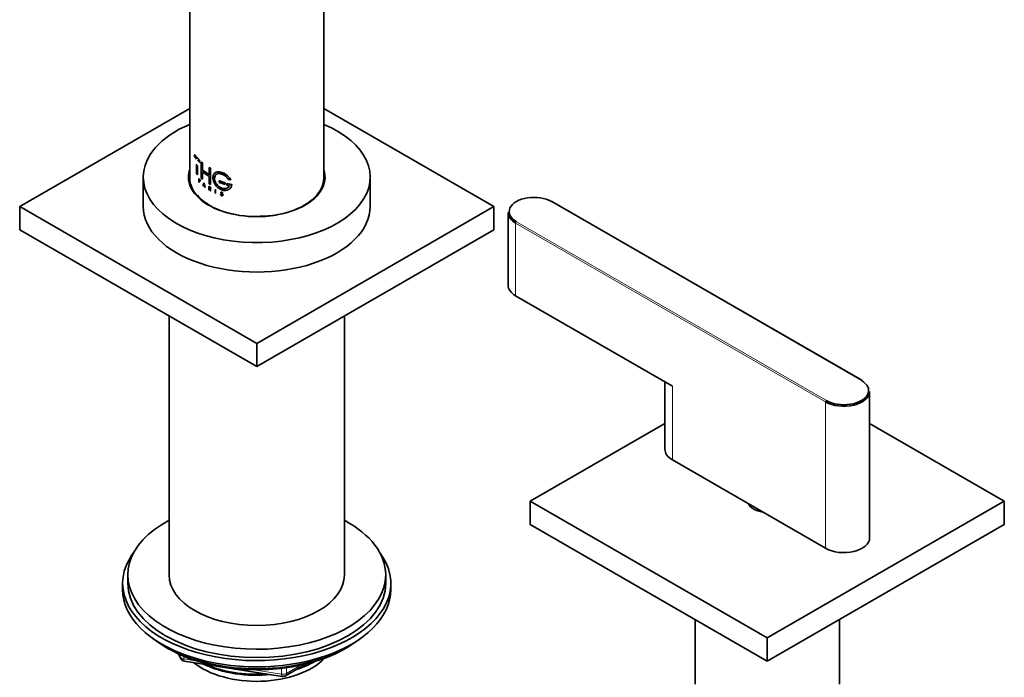
# Model space of a CAD drawing. Units: millimetres. Extents: x 149 to 1645, y 728 to 1992.
# Drawn here: x 1410 to 1601, y 988 to 1115 of the extents above; entities that cross this region are included whole.
import ezdxf

# ---------------------------------------------------------------- set-up
doc = ezdxf.new("R2010")
doc.units = ezdxf.units.MM
doc.header["$LTSCALE"] = 0.25
doc.layers.add('DV5_Défaut', color=7, linetype='Continuous')

msp = doc.modelspace()

# ---------------------------------------------------------------- linework, layer by layer
at = {"layer": 'DV5_Défaut', "color": 7, "linetype": 'Continuous', "lineweight": 35}
for p, q in [((1468.61, 1084.42), (1468.61, 1234.66)), ((1442.61, 1177.53), (1442.61, 1084.42)), ((1442.61, 1097.9), (1409.65, 1078.87)), ((1501.57, 1078.87), (1468.61, 1097.9)), ((1443.58, 1088.91), (1443.53, 1088.9)), ((1443.53, 1088.9), (1444.56, 1087.74)), ((1443.53, 1088.59), (1443.53, 1088.9)), ((1443.92, 1088.09), (1443.53, 1088.59)), ((1443.58, 1088.91), (1444.61, 1087.76)), ((1443.92, 1085.25), (1443.92, 1087.11)), ((1444.56, 1087.43), (1444.1, 1087.88)), ((1444.1, 1086.86), (1444.1, 1085.04)), ((1444.15, 1086.53), (1444.15, 1085.06)), ((1444.61, 1087.76), (1444.56, 1087.74)), ((1444.61, 1087.44), (1444.56, 1087.43)), ((1444.89, 1087.51), (1444.84, 1087.49)), ((1444.84, 1087.49), (1445.07, 1087.31)), ((1444.84, 1084.34), (1444.84, 1087.49)), ((1444.89, 1087.51), (1445.11, 1087.33)), ((1445.11, 1087.33), (1445.07, 1087.31)), ((1445.07, 1087.31), (1445.07, 1085.92)), ((1445.11, 1087.33), (1445.11, 1085.94)), ((1446.39, 1086.46), (1446.36, 1086.44)), ((1446.36, 1086.44), (1446.63, 1086.28)), ((1446.36, 1085.05), (1446.36, 1086.44)), ((1446.39, 1086.46), (1446.67, 1086.31)), ((1433.61, 1084.58), (1433.61, 1078.87)), ((1444.1, 1085.04), (1443.92, 1085.25)), ((1444.15, 1085.06), (1444.1, 1085.04)), ((1445.11, 1085.94), (1445.07, 1085.92)), ((1445.07, 1085.92), (1446.36, 1085.05)), ((1445.07, 1085.6), (1445.07, 1084.16)), ((1446.36, 1084.73), (1445.07, 1085.6)), ((1445.11, 1085.94), (1446.39, 1085.07)), ((1445.11, 1085.62), (1445.11, 1084.18)), ((1446.36, 1083.29), (1446.36, 1084.73)), ((1446.67, 1086.31), (1446.63, 1086.28)), ((1446.63, 1086.28), (1446.63, 1083.13)), ((1446.67, 1086.31), (1446.67, 1083.15)), ((1477.61, 1078.87), (1477.61, 1084.58)), ((1444.39, 1084.29), (1444.35, 1084.27)), ((1444.35, 1084.27), (1444.47, 1084.15)), ((1444.35, 1083.6), (1444.35, 1084.27)), ((1444.38, 1083.57), (1444.35, 1083.6)), ((1444.47, 1084.09), (1444.38, 1084.18)), ((1444.38, 1084.18), (1444.38, 1083.95)), ((1444.43, 1083.96), (1444.38, 1083.95)), ((1444.38, 1083.95), (1444.47, 1083.86)), ((1444.38, 1083.89), (1444.38, 1083.57)), ((1444.47, 1083.8), (1444.38, 1083.89)), ((1444.43, 1083.59), (1444.38, 1083.57)), ((1444.39, 1084.29), (1444.52, 1084.16)), ((1444.43, 1084.2), (1444.43, 1083.96)), ((1444.43, 1083.96), (1444.52, 1083.87)), ((1444.43, 1083.91), (1444.43, 1083.59)), ((1445.07, 1084.16), (1444.84, 1084.34)), ((1445.11, 1084.18), (1445.07, 1084.16)), ((1445.13, 1082.92), (1445.36, 1083.42)), ((1445.18, 1082.88), (1445.13, 1082.92)), ((1445.25, 1083.03), (1445.18, 1082.88)), ((1445.22, 1082.9), (1445.18, 1082.88)), ((1445.29, 1083.05), (1445.22, 1082.9)), ((1445.47, 1082.87), (1445.25, 1083.03)), ((1445.26, 1083.07), (1445.36, 1083.28)), ((1445.3, 1083.09), (1445.26, 1083.07)), ((1445.46, 1082.93), (1445.26, 1083.07)), ((1445.3, 1083.09), (1445.4, 1083.29)), ((1445.49, 1082.95), (1445.3, 1083.09)), ((1445.4, 1083.43), (1445.36, 1083.42)), ((1445.36, 1083.42), (1445.59, 1082.59)), ((1445.36, 1083.28), (1445.46, 1082.93)), ((1445.4, 1083.43), (1445.63, 1082.6)), ((1445.54, 1082.62), (1445.47, 1082.87)), ((1445.59, 1082.59), (1445.54, 1082.62)), ((1445.63, 1082.6), (1445.59, 1082.59)), ((1446.38, 1082.79), (1446.34, 1082.77)), ((1446.34, 1082.77), (1446.51, 1082.68)), ((1446.34, 1082.11), (1446.34, 1082.77)), ((1446.63, 1083.13), (1446.36, 1083.29)), ((1446.38, 1082.79), (1446.54, 1082.7)), ((1446.39, 1082.46), (1446.39, 1082.69)), ((1446.39, 1082.69), (1446.51, 1082.63)), ((1446.43, 1082.48), (1446.43, 1082.71)), ((1446.67, 1083.15), (1446.63, 1083.13)), ((1448.36, 1083.86), (1448.33, 1083.84)), ((1449.46, 1083.45), (1448.33, 1083.84)), ((1448.33, 1083.84), (1448.33, 1083.53)), ((1448.33, 1083.53), (1449.46, 1083.13)), ((1449.49, 1083.47), (1448.36, 1083.86)), ((1449.49, 1083.47), (1449.46, 1083.45)), ((1449.46, 1083.13), (1449.46, 1083.45)), ((1449.49, 1083.16), (1449.46, 1083.13)), ((1449.49, 1083.16), (1449.49, 1083.47)), ((1449.84, 1083.37), (1449.82, 1083.34)), ((1450.76, 1083.1), (1449.82, 1083.34)), ((1449.82, 1083.34), (1449.82, 1083.03)), ((1449.82, 1083.03), (1450.29, 1082.9)), ((1450.77, 1083.13), (1449.84, 1083.37)), ((1450.1, 1084.15), (1450.54, 1084.04)), ((1450.56, 1084.07), (1450.54, 1084.04)), ((1450.77, 1083.13), (1450.76, 1083.1)), ((1446.39, 1082.08), (1446.34, 1082.11)), ((1446.43, 1082.48), (1446.39, 1082.46)), ((1446.51, 1082.39), (1446.39, 1082.46)), ((1446.39, 1082.4), (1446.39, 1082.08)), ((1446.42, 1082.39), (1446.39, 1082.4)), ((1446.43, 1082.1), (1446.39, 1082.08)), ((1446.62, 1081.95), (1446.42, 1082.39)), ((1446.54, 1082.41), (1446.43, 1082.48)), ((1446.43, 1082.42), (1446.43, 1082.1)), ((1446.46, 1082.36), (1446.67, 1081.92)), ((1446.51, 1082.34), (1446.46, 1082.36)), ((1446.5, 1082.38), (1446.71, 1081.94)), ((1446.67, 1081.92), (1446.62, 1081.95)), ((1446.71, 1081.94), (1446.67, 1081.92)), ((1447.59, 1082.17), (1447.56, 1082.15)), ((1447.56, 1082.15), (1447.56, 1081.48)), ((1447.61, 1082.13), (1447.56, 1082.15)), ((1447.56, 1081.48), (1447.61, 1081.46)), ((1447.64, 1082.15), (1447.59, 1082.17)), ((1447.64, 1082.15), (1447.61, 1082.13)), ((1447.61, 1081.46), (1447.61, 1082.13)), ((1447.64, 1081.48), (1447.61, 1081.46)), ((1447.64, 1081.48), (1447.64, 1082.15)), ((1448.59, 1081.22), (1448.57, 1081.2)), ((1448.57, 1081.2), (1448.64, 1081.17)), ((1448.58, 1081.16), (1448.57, 1081.2)), ((1448.59, 1081.22), (1448.66, 1081.2)), ((1448.66, 1081.2), (1448.64, 1081.17)), ((1448.86, 1080.97), (1448.74, 1081.01)), ((1448.91, 1081.24), (1448.75, 1081.35)), ((1448.77, 1081.39), (1448.96, 1081.25)), ((1448.8, 1081.41), (1448.98, 1081.28)), ((1448.94, 1081.04), (1448.92, 1081.01)), ((1448.99, 1081.48), (1448.94, 1081.48)), ((1449.02, 1081.51), (1448.99, 1081.48)), ((1409.65, 1078.87), (1455.61, 1052.33)), ((1409.65, 1074.38), (1409.65, 1078.87)), ((1455.61, 1052.33), (1501.57, 1078.87)), ((1501.57, 1074.38), (1501.57, 1078.87)), ((1572.95, 1045.16), (1512.84, 1079.86)), ((1504.35, 1077.72), (1504.35, 1063.6)), ((1409.65, 1074.38), (1455.61, 1047.84)), ((1455.61, 1047.84), (1501.57, 1074.38)), ((1505.81, 1061.56), (1536.22, 1044)), ((1438.61, 1057.66), (1438.61, 1007.42)), ((1472.61, 1007.42), (1472.61, 1057.66)), ((1455.61, 1047.84), (1455.61, 1052.33)), ((1534.75, 1044.85), (1534.75, 1031.76)), ((1574.45, 1014.61), (1574.45, 1043.02)), ((1534.75, 1036.79), (1508.64, 1021.71)), ((1600.57, 1021.71), (1574.45, 1036.79)), ((1536.22, 1029.71), (1565.92, 1012.57)), ((1508.64, 1021.71), (1554.6, 995.18)), ((1508.64, 1021.71), (1508.64, 1017.22)), ((1554.6, 995.18), (1600.57, 1021.71)), ((1600.57, 1021.71), (1600.57, 1017.22)), ((1551.1, 1021.12), (1551.1, 1020.94)), ((1508.64, 1017.22), (1554.6, 990.69)), ((1554.6, 990.69), (1600.57, 1017.22)), ((1430.61, 1007.42), (1430.61, 1005.79)), ((1480.61, 1005.79), (1480.61, 1007.42)), ((1429.61, 1005.79), (1429.61, 1004.57)), ((1481.61, 1004.57), (1481.61, 1005.79)), ((1540.6, 998.77), (1540.6, 986.2)), ((1568.6, 986.2), (1568.6, 998.77)), ((1554.6, 995.18), (1554.6, 990.69)), ((1437.93, 993.42), (1438.53, 993.07)), ((1472.69, 993.07), (1473.29, 993.42)), ((1440.42, 992.09), (1440.82, 991.23)), ((1441.57, 990.67), (1460.54, 987.73)), ((1461.19, 987.85), (1465.09, 990.11))]:
    msp.add_line(p, q, dxfattribs=at)
at = {"layer": 'DV5_Défaut', "color": 7, "linetype": 'Continuous', "lineweight": 18}
for p, q in [((1444.52, 1084.16), (1444.47, 1084.15)), ((1444.52, 1083.87), (1444.47, 1083.86)), ((1444.52, 1083.82), (1444.47, 1083.8)), ((1446.54, 1082.7), (1446.51, 1082.68)), ((1446.54, 1082.41), (1446.51, 1082.39)), ((1446.54, 1082.36), (1446.51, 1082.34)), ((1448.8, 1081.41), (1448.77, 1081.39)), ((1448.98, 1081.28), (1448.96, 1081.25)), ((1449.02, 1081.24), (1449, 1081.21)), ((1572.85, 1045.15), (1512.74, 1079.85)), ((1505.81, 1075.68), (1505.81, 1061.56)), ((1565.92, 1040.98), (1505.81, 1075.68)), ((1505.95, 1075.93), (1566.06, 1041.23)), ((1536.22, 1044), (1536.22, 1029.71)), ((1565.92, 1040.98), (1565.92, 1012.57)), ((1440.51, 992.05), (1440.76, 991.5)), ((1440.76, 991.5), (1440.76, 991.93)), ((1441.47, 991.63), (1441.47, 991.1)), ((1441.47, 991.1), (1444, 990.7)), ((1455.07, 988.99), (1460.43, 988.16)), ((1460.43, 988.16), (1460.43, 989.27)), ((1461.4, 988.31), (1464.11, 989.88)), ((1461.4, 989.39), (1461.4, 988.31))]:
    msp.add_line(p, q, dxfattribs=at)
at = {"layer": 'DV5_Défaut', "color": 7, "linetype": 'Continuous', "lineweight": 35}
for centre, radius, start, end in [((1448.85, 1081.28), 0.298, 204.044, 249.0191), ((1448.84, 1081.09), 0.196, 36.4391, 53.4321), ((1448.87, 1081.12), 0.193, 36.2495, 53.477), ((1448.84, 1081.09), 0.232, 6.1044, 37.9716), ((1441.73, 991.65), 1, 204.8961, 261.206), ((1460.69, 988.72), 1, 261.206, 300)]:
    msp.add_arc(centre, radius, start, end, dxfattribs=at)
for centre, major_axis, start_param, end_param in [((1455.61, 1084.58), (-22, 0), 5.344574, 6.283185), ((1455.61, 1084.58), (-22, 0), 0, 4.080204), ((1455.61, 1084.58), (-13.25, 0), 6.088621, 6.283185), ((1455.61, 1084.58), (-13.25, 0), 0, 3.336157), ((1455.61, 1084.42), (-13, 0), 0, 3.141593), ((1509.35, 1077.89), (4.8, 0), 0.785398, 3.926991), ((1455.61, 1078.87), (-22, 0), 0, 3.141593), ((1509.35, 1077.72), (5, 0), 3.141593, 3.926991), ((1509.35, 1063.6), (5, 0), 3.141593, 3.926991), ((1569.45, 1043.19), (-4.8, 0), 0.785398, 3.926991), ((1569.45, 1043.02), (-5, 0), 0.785398, 3.141593), ((1539.75, 1031.76), (5, 0), 3.141593, 3.926991), ((1554.6, 1021.71), (3.75, 0), 3.37854, 4.488411), ((1455.61, 1007.42), (25, 0), 2.318559, 6.283185), ((1455.61, 1007.42), (25, 0), 0, 0.823034), ((1569.45, 1014.61), (-5, 0), 0.785398, 3.141593), ((1455.61, 1005.79), (-26, 0), 5.870417, 6.283185), ((1455.61, 1005.79), (-26, 0), 0, 3.554361), ((1455.61, 1007.42), (17, 0), 3.141593, 6.283185), ((1455.61, 1004.57), (-26, 0), 0, 3.141593), ((1455.61, 1005.79), (25, 0), 3.141593, 6.283185), ((1455.61, 1003.62), (25, 0), 3.775682, 5.649096), ((1455.61, 1002.93), (24.15, 0), 3.926991, 5.497787), ((1455.61, 995.42), (-15, 0), 0.62119, 2.635751), ((1455.61, 997.22), (-16.09, 0), 0.87413, 1.743864), ((1455.61, 997.96), (-17, 0), 0.936521, 1.681473), ((1455.61, 997.22), (-16.09, 0), 2.064788, 2.356194), ((1455.61, 997.96), (-17, 0), -4.21046, -3.991984)]:
    msp.add_ellipse(centre, major_axis=major_axis, ratio=0.57735, start_param=start_param, end_param=end_param, dxfattribs=at)
at = {"layer": 'DV5_Défaut', "color": 7, "linetype": 'Continuous', "lineweight": 18}
for centre, major_axis, ratio, start_param, end_param in [((1512.74, 1079.68), (-0.1, -0.173), 0.57735, 3.141593, 3.926991), ((1505.95, 1075.76), (0.1, 0.173), 0.57735, 0.785398, 2.356194), ((1572.85, 1044.98), (-0.1, -0.173), 0.57735, 3.141593, 3.926991), ((1566.06, 1041.06), (-0.1, -0.173), 0.57735, 3.926991, 5.497787), ((1441.73, 991.65), (-1, 0), 0.57735, 0.261799, 1.308997), ((1441.73, 991.65), (0.907, 0.421), 0.788675, 2.790713, 3.141593), ((1441.73, 991.65), (0.153, 0.988), 0.211325, 2.202711, 3.141593), ((1460.69, 988.72), (-1, 0), 0.57735, 1.308997, 2.356194), ((1460.69, 988.72), (0.153, 0.988), 0.211325, 2.202711, 3.141593), ((1460.69, 988.72), (-0.5, 0.866), 0.57735, 3.141593, 3.926991)]:
    msp.add_ellipse(centre, major_axis=major_axis, ratio=ratio, start_param=start_param, end_param=end_param, dxfattribs=at)
at = {"layer": 'DV5_Défaut', "color": 7, "linetype": 'Continuous', "lineweight": 35}
for points, knots in [([(1450.54, 1084.04), (1450.51, 1084.09), (1450.45, 1084.19), (1450.35, 1084.34), (1450.24, 1084.49), (1450.11, 1084.63), (1449.98, 1084.76), (1449.84, 1084.88), (1449.69, 1085), (1449.53, 1085.11), (1449.38, 1085.21), (1449.22, 1085.3), (1449.06, 1085.38), (1448.89, 1085.45), (1448.73, 1085.51), (1448.57, 1085.55), (1448.42, 1085.58), (1448.26, 1085.6), (1448.12, 1085.61), (1447.98, 1085.6), (1447.85, 1085.58), (1447.72, 1085.54), (1447.61, 1085.49), (1447.51, 1085.43), (1447.41, 1085.35), (1447.33, 1085.26), (1447.26, 1085.16), (1447.21, 1085.04), (1447.16, 1084.92), (1447.13, 1084.78), (1447.12, 1084.64), (1447.11, 1084.48), (1447.12, 1084.33), (1447.14, 1084.16), (1447.18, 1084), (1447.22, 1083.83), (1447.28, 1083.66), (1447.35, 1083.49), (1447.44, 1083.33), (1447.53, 1083.16), (1447.64, 1083.01), (1447.76, 1082.86), (1447.88, 1082.72), (1448.02, 1082.59), (1448.16, 1082.47), (1448.31, 1082.36), (1448.46, 1082.27), (1448.62, 1082.18), (1448.78, 1082.12), (1448.94, 1082.06), (1449.1, 1082.03), (1449.26, 1082), (1449.42, 1082), (1449.58, 1082), (1449.73, 1082.02), (1449.88, 1082.06), (1450.02, 1082.11), (1450.15, 1082.17), (1450.27, 1082.25), (1450.38, 1082.34), (1450.48, 1082.44), (1450.57, 1082.55), (1450.64, 1082.68), (1450.69, 1082.81), (1450.74, 1082.95), (1450.75, 1083.05), (1450.76, 1083.1)], [0, 0, 0, 0, 0.015658, 0.031205, 0.046767, 0.062461, 0.078117, 0.093693, 0.1093, 0.125027, 0.14067, 0.156241, 0.171851, 0.187589, 0.20323, 0.218794, 0.2344, 0.250138, 0.265771, 0.281331, 0.296947, 0.312674, 0.328272, 0.343826, 0.359467, 0.375153, 0.390709, 0.406262, 0.421937, 0.437556, 0.453086, 0.468658, 0.484347, 0.499922, 0.515453, 0.531072, 0.546754, 0.562313, 0.577873, 0.593561, 0.609215, 0.624781, 0.640389, 0.656124, 0.671755, 0.68734, 0.703006, 0.718741, 0.734355, 0.749959, 0.765671, 0.781365, 0.796959, 0.812563, 0.82828, 0.843934, 0.859493, 0.87507, 0.890771, 0.906394, 0.921914, 0.937458, 0.953146, 0.968773, 0.984341, 1, 1, 1, 1]), ([(1450.56, 1084.07), (1450.34, 1084.48), (1449.97, 1084.86), (1449.14, 1085.41), (1448.69, 1085.59), (1447.9, 1085.66), (1447.57, 1085.54), (1447.37, 1085.28), (1447.37, 1085.28), (1447.37, 1085.28)], [0, 0, 0, 0, 0.333291, 0.333291, 0.666583, 0.666583, 0.999874, 0.999874, 1, 1, 1, 1]), ([(1450.29, 1082.9), (1450.27, 1082.87), (1450.24, 1082.8), (1450.18, 1082.72), (1450.11, 1082.64), (1450.03, 1082.56), (1449.94, 1082.5), (1449.85, 1082.45), (1449.75, 1082.4), (1449.64, 1082.37), (1449.53, 1082.35), (1449.41, 1082.33), (1449.29, 1082.33), (1449.17, 1082.34), (1449.05, 1082.35), (1448.93, 1082.38), (1448.8, 1082.42), (1448.68, 1082.47), (1448.56, 1082.53), (1448.44, 1082.6), (1448.33, 1082.67), (1448.22, 1082.76), (1448.11, 1082.86), (1448.01, 1082.96), (1447.92, 1083.06), (1447.83, 1083.18), (1447.75, 1083.3), (1447.67, 1083.42), (1447.61, 1083.55), (1447.55, 1083.67), (1447.51, 1083.8), (1447.47, 1083.93), (1447.44, 1084.05), (1447.42, 1084.18), (1447.41, 1084.3), (1447.41, 1084.42), (1447.42, 1084.53), (1447.44, 1084.64), (1447.47, 1084.74), (1447.5, 1084.83), (1447.55, 1084.92), (1447.61, 1084.99), (1447.67, 1085.06), (1447.74, 1085.12), (1447.82, 1085.17), (1447.91, 1085.21), (1448.01, 1085.24), (1448.11, 1085.26), (1448.21, 1085.27), (1448.32, 1085.27), (1448.44, 1085.26), (1448.56, 1085.24), (1448.68, 1085.21), (1448.8, 1085.17), (1448.92, 1085.12), (1449.05, 1085.07), (1449.17, 1085), (1449.29, 1084.93), (1449.41, 1084.86), (1449.52, 1084.77), (1449.64, 1084.68), (1449.74, 1084.58), (1449.84, 1084.48), (1449.94, 1084.38), (1450.03, 1084.27), (1450.08, 1084.19), (1450.1, 1084.15)], [0, 0, 0, 0, 0.015653, 0.031194, 0.04674, 0.062406, 0.078078, 0.093654, 0.109237, 0.12493, 0.140612, 0.156196, 0.171779, 0.187461, 0.203174, 0.218765, 0.234333, 0.249978, 0.265717, 0.281325, 0.296883, 0.312498, 0.328231, 0.343849, 0.3594, 0.374996, 0.390712, 0.406319, 0.421858, 0.437442, 0.45314, 0.468727, 0.484253, 0.499834, 0.515522, 0.531094, 0.546617, 0.562206, 0.577896, 0.593468, 0.609001, 0.624612, 0.640315, 0.655897, 0.671451, 0.687092, 0.70281, 0.718408, 0.733985, 0.749654, 0.765381, 0.78099, 0.796582, 0.812262, 0.82799, 0.8436, 0.859188, 0.874853, 0.890578, 0.906178, 0.92174, 0.937362, 0.953086, 0.968718, 0.98432, 1, 1, 1, 1]), ([(1450.31, 1082.93), (1450.19, 1082.66), (1449.95, 1082.48), (1449.37, 1082.32), (1449.03, 1082.35), (1448.39, 1082.64), (1448.08, 1082.89), (1447.64, 1083.51), (1447.49, 1083.87), (1447.41, 1084.53), (1447.48, 1084.82), (1447.64, 1085.01), (1447.64, 1085.01), (1447.64, 1085.01)], [0, 0, 0, 0, 0.199948, 0.199948, 0.399896, 0.399896, 0.599844, 0.599844, 0.799792, 0.799792, 0.99974, 0.99974, 1, 1, 1, 1]), ([(1444.47, 1084.15), (1444.54, 1084.09), (1444.59, 1083.96), (1444.59, 1083.78), (1444.54, 1083.75), (1444.47, 1083.8)], [0, 0, 0, 0, 0.5, 0.5, 1, 1, 1, 1]), ([(1444.47, 1083.86), (1444.52, 1083.82), (1444.55, 1083.84), (1444.55, 1083.97), (1444.52, 1084.06), (1444.47, 1084.09)], [0, 0, 0, 0, 0.5, 0.5, 1, 1, 1, 1]), ([(1444.52, 1084.16), (1444.53, 1084.15), (1444.56, 1084.12), (1444.61, 1084.02), (1444.65, 1083.87), (1444.61, 1083.79), (1444.56, 1083.79), (1444.53, 1083.81), (1444.52, 1083.82)], [0, 0, 0, 0, 0.124798, 0.252853, 0.49959, 0.747128, 0.875026, 1, 1, 1, 1]), ([(1446.51, 1082.68), (1446.59, 1082.63), (1446.66, 1082.51), (1446.66, 1082.33), (1446.59, 1082.29), (1446.51, 1082.34)], [0, 0, 0, 0, 0.5, 0.5, 1, 1, 1, 1]), ([(1446.51, 1082.63), (1446.51, 1082.62), (1446.53, 1082.61), (1446.55, 1082.6), (1446.56, 1082.57), (1446.58, 1082.55), (1446.59, 1082.53), (1446.6, 1082.5), (1446.61, 1082.47), (1446.61, 1082.45), (1446.61, 1082.43), (1446.6, 1082.41), (1446.59, 1082.39), (1446.58, 1082.38), (1446.56, 1082.38), (1446.55, 1082.38), (1446.53, 1082.38), (1446.51, 1082.39), (1446.51, 1082.39)], [0, 0, 0, 0, 0.062559, 0.125275, 0.187635, 0.250313, 0.312625, 0.375114, 0.43755, 0.499785, 0.562317, 0.624506, 0.687067, 0.74946, 0.811951, 0.874622, 0.937021, 1, 1, 1, 1]), ([(1446.54, 1082.7), (1446.56, 1082.69), (1446.6, 1082.66), (1446.67, 1082.57), (1446.71, 1082.43), (1446.67, 1082.35), (1446.6, 1082.33), (1446.56, 1082.35), (1446.54, 1082.36)], [0, 0, 0, 0, 0.124674, 0.252676, 0.499709, 0.747381, 0.875316, 1, 1, 1, 1]), ([(1446.41, 1079.15), (1446.02, 1079.39), (1445.1, 1080.01), (1444.44, 1080.69), (1444.13, 1081.1), (1444.13, 1081.11)], [0, 0, 0, 0, 0.386201, 0.994635, 1, 1, 1, 1]), ([(1448.75, 1081.35), (1448.7, 1081.39), (1448.66, 1081.46), (1448.64, 1081.57), (1448.66, 1081.62), (1448.79, 1081.69), (1448.95, 1081.61), (1448.99, 1081.48)], [0, 0, 0, 0, 0.25, 0.25, 0.5, 0.5, 1, 1, 1, 1]), ([(1448.66, 1081.2), (1448.67, 1081.18), (1448.68, 1081.15), (1448.71, 1081.12), (1448.75, 1081.08), (1448.8, 1081.05), (1448.87, 1081.02), (1448.92, 1081.03), (1448.94, 1081.04)], [0, 0, 0, 0, 0.126816, 0.247876, 0.370403, 0.501378, 0.753004, 1, 1, 1, 1]), ([(1448.78, 1081.38), (1448.75, 1081.4), (1448.7, 1081.45), (1448.67, 1081.54), (1448.68, 1081.62), (1448.74, 1081.69), (1448.87, 1081.67), (1448.97, 1081.59), (1449, 1081.53), (1449.02, 1081.51)], [0, 0, 0, 0, 0.126905, 0.25225, 0.377903, 0.503366, 0.747847, 0.876082, 1, 1, 1, 1]), ([(1448.94, 1081.48), (1448.91, 1081.57), (1448.8, 1081.63), (1448.68, 1081.56), (1448.69, 1081.45), (1448.77, 1081.39)], [0, 0, 0, 0, 0.5, 0.5, 1, 1, 1, 1]), ([(1449.07, 1081.12), (1449.07, 1081.11), (1449.07, 1081.08), (1449.06, 1081.05), (1449.05, 1081.02), (1449.03, 1081.01), (1449.02, 1081)], [0, 0, 0, 0, 0.254195, 0.498041, 0.7429, 1, 1, 1, 1]), ([(1456.73, 1077.01), (1456.1, 1076.98), (1455.48, 1076.94), (1454.84, 1076.95), (1454.76, 1076.95)], [0, 0, 0, 0, 0.884966, 1, 1, 1, 1]), ([(1459.69, 1077.31), (1459.09, 1077.19), (1458.11, 1077.04), (1457.16, 1077.02), (1456.73, 1077.01)], [0, 0, 0, 0, 0.617294, 1, 1, 1, 1])]:
    msp.add_open_spline(points, degree=3, knots=knots, dxfattribs=at)
for points in [[(1450.56, 1082.54), (1450.68, 1082.71), (1450.75, 1082.91), (1450.77, 1083.13)], [(1448.64, 1081.17), (1448.69, 1081.05), (1448.83, 1080.97), (1448.92, 1081.01)], [(1449, 1081.21), (1449.11, 1081.06), (1449.01, 1080.91), (1448.86, 1080.97)], [(1448.92, 1081.01), (1449.01, 1081.03), (1449.01, 1081.16), (1448.91, 1081.24)]]:
    msp.add_open_spline(points, degree=3, dxfattribs=at)

doc.saveas('drawing.dxf')
